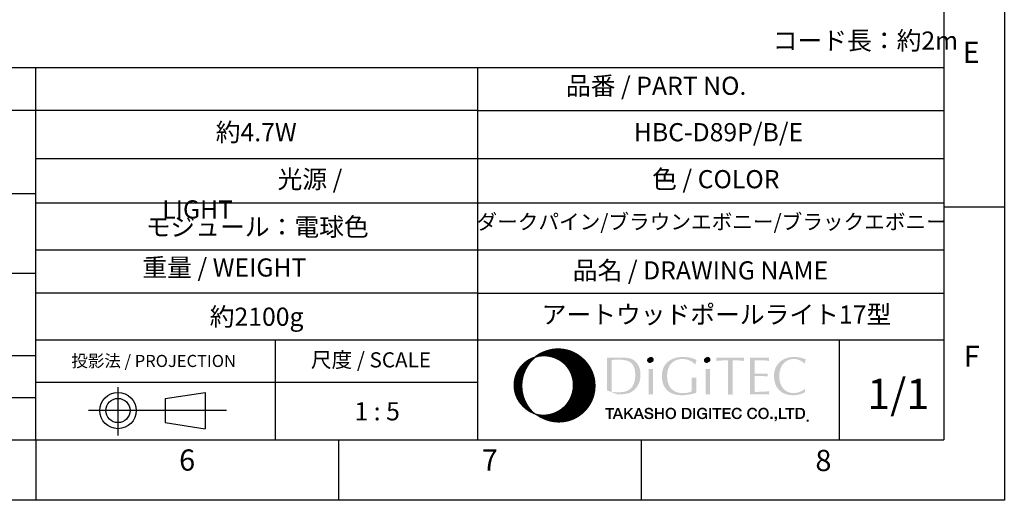
# Model space of a CAD drawing. Extents: x 18 to 854, y 7 to 304.
# Drawn here: x 692 to 854, y 7 to 86 of the extents above; entities that cross this region are included whole.
import ezdxf

# ---------------------------------------------------------------- set-up
doc = ezdxf.new("R2010")
doc.units = 0
doc.layers.get('0').update_dxf_attribs({"linetype": 'CONTINUOUS'})
for name, color, linetype in [('997-図枠_文字', 7, 'CONTINUOUS'), ('998-図枠', 7, 'CONTINUOUS'), ('999-OFF', 7, 'CONTINUOUS')]:
    doc.layers.add(name, color=color, linetype=linetype)
doc.styles.add('SLDTEXTSTYLE0', font='TXT', dxfattribs={"width": 0.75, "bigfont": 'bigfont'})
doc.styles.get("Standard").update_dxf_attribs({"font": 'msgothic.ttc'})
pattern_1 = [(45, (436.222919, 7.6797907), (-0.00438489068, 0.00438489068), [])]

msp = doc.modelspace()

# ---------------------------------------------------------------- hatches: boundary and pattern name
at = {"layer": '997-図枠_文字', "linetype": 'Continuous'}
h = msp.add_hatch(dxfattribs=at)
h.set_pattern_fill('ANSI31', scale=0.001953, style=0)
h.set_pattern_definition(pattern_1)
edge = h.paths.add_edge_path(flags=0)
edge.add_spline(control_points=[(776.98, 21.35), (778.02, 20.52), (779.34, 20.02), (780.77, 20.02), (784.11, 20.02), (786.81, 22.72), (786.81, 26.06), (786.81, 29.39), (784.11, 32.1), (780.77, 32.1)], knot_values=[5, 5, 5, 5, 6, 6, 6, 7, 7, 7, 8, 8, 8, 8], weights=[1, 1, 1, 1, 1, 1, 1, 1, 1, 1], degree=3, periodic=0)
edge.add_spline(control_points=[(780.77, 32.1), (779.34, 32.1), (778.02, 31.6), (776.98, 30.77)], knot_values=[0, 0, 0, 0, 1, 1, 1, 1], weights=[1, 1, 1, 1], degree=3, periodic=0)
edge.add_spline(control_points=[(776.98, 30.77), (777.41, 30.89), (777.86, 30.95), (778.32, 30.95), (781.03, 30.95), (783.22, 28.76), (783.22, 26.06), (783.22, 23.35), (781.03, 21.16), (778.32, 21.16), (777.86, 21.16), (777.41, 21.23), (776.98, 21.35)], knot_values=[1, 1, 1, 1, 2, 2, 2, 3, 3, 3, 4, 4, 4, 5, 5, 5, 5], weights=[1, 1, 1, 1, 1, 1, 1, 1, 1, 1, 1, 1, 1], degree=3, periodic=0)
h = msp.add_hatch(dxfattribs=at)
h.set_pattern_fill('ANSI31', scale=0.001953, style=0)
h.set_pattern_definition(pattern_1)
edge = h.paths.add_edge_path(flags=0)
edge.add_spline(control_points=[(776.98, 21.35), (775.61, 22.46), (774.73, 24.15), (774.73, 26.06)], knot_values=[3, 3, 3, 3, 4, 4, 4, 4], weights=[1, 1, 1, 1], degree=3, periodic=0)
edge.add_spline(control_points=[(774.73, 26.06), (774.73, 27.96), (775.61, 29.66), (776.98, 30.77)], knot_values=[0, 0, 0, 0, 1, 1, 1, 1], weights=[1, 1, 1, 1], degree=3, periodic=0)
edge.add_spline(control_points=[(776.98, 30.77), (774.93, 30.18), (773.43, 28.3), (773.43, 26.06), (773.43, 23.82), (774.93, 21.93), (776.98, 21.35)], knot_values=[1, 1, 1, 1, 2, 2, 2, 3, 3, 3, 3], weights=[1, 1, 1, 1, 1, 1, 1], degree=3, periodic=0)
h = msp.add_hatch(color=7, dxfattribs=at)
edge = h.paths.add_edge_path(flags=0)
edge.add_line((788.79, 30.64), (788.79, 25.24))
edge.add_line((788.79, 25.24), (790.52, 24.59))
edge.add_spline(control_points=[(790.52, 24.59), (791.46, 24.59), (792.45, 24.61), (793.2, 25.26)], knot_values=[1, 1, 1, 1, 2, 2, 2, 2], weights=[1, 1, 1, 1], degree=3, periodic=0)
edge.add_spline(control_points=[(793.2, 25.26), (793.87, 25.85), (794.32, 26.65), (794.32, 27.88)], knot_values=[2, 2, 2, 2, 3, 3, 3, 3], weights=[1, 1, 1, 1], degree=3, periodic=0)
edge.add_spline(control_points=[(794.32, 27.88), (794.32, 28.73), (794.04, 29.55), (793.37, 30.11)], knot_values=[3, 3, 3, 3, 4, 4, 4, 4], weights=[1, 1, 1, 1], degree=3, periodic=0)
edge.add_spline(control_points=[(793.37, 30.11), (792.62, 30.73), (791.73, 30.64), (790.8, 30.64)], knot_values=[4, 4, 4, 4, 5, 5, 5, 5], weights=[1, 1, 1, 1], degree=3, periodic=0)
edge.add_line((790.8, 30.64), (788.79, 30.64))
edge = h.paths.add_edge_path(flags=0)
edge.add_spline(control_points=[(793.45, 27.75), (793.45, 26.67), (793.13, 25.68), (792.17, 25.2)], knot_values=[2, 2, 2, 2, 3, 3, 3, 3], weights=[1, 1, 1, 1], degree=3, periodic=0)
edge.add_spline(control_points=[(792.17, 25.2), (791.45, 24.84), (790.35, 24.94), (789.57, 24.99)], knot_values=[3, 3, 3, 3, 4, 4, 4, 4], weights=[1, 1, 1, 1], degree=3, periodic=0)
edge.add_line((789.57, 24.99), (789.57, 30.28))
edge.add_spline(control_points=[(789.57, 30.28), (789.95, 30.29), (790.32, 30.32), (790.69, 30.32)], knot_values=[0, 0, 0, 0, 1, 1, 1, 1], weights=[1, 1, 1, 1], degree=3, periodic=0)
edge.add_spline(control_points=[(790.69, 30.32), (792.68, 30.32), (793.45, 29.63), (793.45, 27.75)], knot_values=[1, 1, 1, 1, 2, 2, 2, 2], weights=[1, 1, 1, 1], degree=3, periodic=0)
h = msp.add_hatch(color=7, dxfattribs=at)
edge = h.paths.add_edge_path(flags=0)
edge.add_spline(control_points=[(795.86, 29.78), (795.62, 29.78), (795.41, 29.98), (795.41, 30.23), (795.41, 30.48), (795.62, 30.68), (795.86, 30.68)], knot_values=[0, 0, 0, 0, 1, 1, 1, 2, 2, 2, 2], weights=[1, 1, 1, 1, 1, 1, 1], degree=3, periodic=0)
edge.add_spline(control_points=[(795.86, 30.68), (796.1, 30.68), (796.32, 30.48), (796.32, 30.23), (796.32, 29.98), (796.1, 29.78), (795.86, 29.78)], knot_values=[2, 2, 2, 2, 3, 3, 3, 4, 4, 4, 4], weights=[1, 1, 1, 1, 1, 1, 1], degree=3, periodic=0)
h = msp.add_hatch(color=7, dxfattribs=at)
edge = h.paths.add_edge_path(flags=0)
edge.add_spline(control_points=[(796.04, 29.87), (795.8, 29.87), (795.59, 30.08), (795.59, 30.33), (795.59, 30.58), (795.8, 30.78), (796.04, 30.78)], knot_values=[0, 0, 0, 0, 1, 1, 1, 2, 2, 2, 2], weights=[1, 1, 1, 1, 1, 1, 1], degree=3, periodic=0)
edge.add_spline(control_points=[(796.04, 30.78), (796.28, 30.78), (796.5, 30.58), (796.5, 30.33), (796.5, 30.08), (796.28, 29.87), (796.04, 29.87)], knot_values=[2, 2, 2, 2, 3, 3, 3, 4, 4, 4, 4], weights=[1, 1, 1, 1, 1, 1, 1], degree=3, periodic=0)
h = msp.add_hatch(color=7, dxfattribs=at)
edge = h.paths.add_edge_path(flags=0)
edge.add_spline(control_points=[(803.58, 30.26), (803.5, 30.03), (803.44, 29.8), (803.37, 29.57)], knot_values=[12, 12, 12, 12, 13, 13, 13, 13], weights=[1, 1, 1, 1], degree=3, periodic=0)
edge.add_line((803.37, 29.57), (803.28, 29.57))
edge.add_spline(control_points=[(803.28, 29.57), (802.78, 30.14), (802.03, 30.43), (801.28, 30.43)], knot_values=[0, 0, 0, 0, 1, 1, 1, 1], weights=[1, 1, 1, 1], degree=3, periodic=0)
edge.add_spline(control_points=[(801.28, 30.43), (799.77, 30.43), (798.72, 29.44), (798.72, 27.65)], knot_values=[1, 1, 1, 1, 2, 2, 2, 2], weights=[1, 1, 1, 1], degree=3, periodic=0)
edge.add_spline(control_points=[(798.72, 27.65), (798.72, 25.88), (799.62, 24.79), (801.37, 24.79)], knot_values=[2, 2, 2, 2, 3, 3, 3, 3], weights=[1, 1, 1, 1], degree=3, periodic=0)
edge.add_spline(control_points=[(801.37, 24.79), (801.86, 24.79), (802.35, 24.88), (802.76, 25.09)], knot_values=[3, 3, 3, 3, 4, 4, 4, 4], weights=[1, 1, 1, 1], degree=3, periodic=0)
edge.add_line((802.76, 25.09), (802.76, 27.38))
edge.add_spline(control_points=[(802.76, 27.38), (802.89, 27.37), (803.02, 27.35), (803.15, 27.35)], knot_values=[5, 5, 5, 5, 6, 6, 6, 6], weights=[1, 1, 1, 1], degree=3, periodic=0)
edge.add_spline(control_points=[(803.15, 27.35), (803.28, 27.35), (803.4, 27.37), (803.54, 27.38)], knot_values=[6, 6, 6, 6, 7, 7, 7, 7], weights=[1, 1, 1, 1], degree=3, periodic=0)
edge.add_line((803.54, 27.38), (803.54, 24.86))
edge.add_spline(control_points=[(803.54, 24.86), (802.77, 24.6), (801.95, 24.45), (801.13, 24.45)], knot_values=[8, 8, 8, 8, 9, 9, 9, 9], weights=[1, 1, 1, 1], degree=3, periodic=0)
edge.add_spline(control_points=[(801.13, 24.45), (798.88, 24.45), (797.85, 25.8), (797.85, 27.6)], knot_values=[9, 9, 9, 9, 10, 10, 10, 10], weights=[1, 1, 1, 1], degree=3, periodic=0)
edge.add_spline(control_points=[(797.85, 27.6), (797.85, 29.68), (799.34, 30.77), (801.31, 30.77)], knot_values=[10, 10, 10, 10, 11, 11, 11, 11], weights=[1, 1, 1, 1], degree=3, periodic=0)
edge.add_spline(control_points=[(801.31, 30.77), (802.64, 30.77), (803.38, 30.38), (803.58, 30.26)], knot_values=[11, 11, 11, 11, 12, 12, 12, 12], weights=[1, 1, 1, 1], degree=3, periodic=0)
h = msp.add_hatch(color=7, dxfattribs=at)
edge = h.paths.add_edge_path(flags=0)
edge.add_spline(control_points=[(805.25, 29.78), (805, 29.78), (804.79, 29.98), (804.79, 30.23), (804.79, 30.48), (805, 30.68), (805.25, 30.68)], knot_values=[0, 0, 0, 0, 1, 1, 1, 2, 2, 2, 2], weights=[1, 1, 1, 1, 1, 1, 1], degree=3, periodic=0)
edge.add_spline(control_points=[(805.25, 30.68), (805.49, 30.68), (805.7, 30.48), (805.7, 30.23), (805.7, 29.98), (805.49, 29.78), (805.25, 29.78)], knot_values=[2, 2, 2, 2, 3, 3, 3, 4, 4, 4, 4], weights=[1, 1, 1, 1, 1, 1, 1], degree=3, periodic=0)
h = msp.add_hatch(color=7, dxfattribs=at)
edge = h.paths.add_edge_path(flags=0)
edge.add_spline(control_points=[(805.43, 29.87), (805.18, 29.87), (804.97, 30.08), (804.97, 30.33), (804.97, 30.58), (805.18, 30.78), (805.43, 30.78)], knot_values=[0, 0, 0, 0, 1, 1, 1, 2, 2, 2, 2], weights=[1, 1, 1, 1, 1, 1, 1], degree=3, periodic=0)
edge.add_spline(control_points=[(805.43, 30.78), (805.67, 30.78), (805.88, 30.58), (805.88, 30.33), (805.88, 30.08), (805.67, 29.87), (805.43, 29.87)], knot_values=[2, 2, 2, 2, 3, 3, 3, 4, 4, 4, 4], weights=[1, 1, 1, 1, 1, 1, 1], degree=3, periodic=0)
h = msp.add_hatch(color=7, dxfattribs=at)
edge = h.paths.add_edge_path(flags=0)
edge.add_spline(control_points=[(811.42, 30.11), (810.98, 30.16), (810.36, 30.21), (809.57, 30.21)], knot_values=[9, 9, 9, 9, 10, 10, 10, 10], weights=[1, 1, 1, 1], degree=3, periodic=0)
edge.add_line((809.57, 30.21), (809.57, 24.54))
edge.add_spline(control_points=[(809.57, 24.54), (809.43, 24.55), (809.3, 24.57), (809.18, 24.57)], knot_values=[0, 0, 0, 0, 1, 1, 1, 1], weights=[1, 1, 1, 1], degree=3, periodic=0)
edge.add_spline(control_points=[(809.18, 24.57), (809.04, 24.57), (808.91, 24.55), (808.78, 24.54)], knot_values=[1, 1, 1, 1, 2, 2, 2, 2], weights=[1, 1, 1, 1], degree=3, periodic=0)
edge.add_line((808.78, 24.54), (808.78, 30.21))
edge.add_spline(control_points=[(808.78, 30.21), (807.89, 30.21), (807.35, 30.16), (806.84, 30.11)], knot_values=[3, 3, 3, 3, 4, 4, 4, 4], weights=[1, 1, 1, 1], degree=3, periodic=0)
edge.add_spline(control_points=[(806.84, 30.11), (806.85, 30.19), (806.87, 30.28), (806.87, 30.37)], knot_values=[4, 4, 4, 4, 5, 5, 5, 5], weights=[1, 1, 1, 1], degree=3, periodic=0)
edge.add_spline(control_points=[(806.87, 30.37), (806.87, 30.46), (806.85, 30.54), (806.84, 30.64)], knot_values=[5, 5, 5, 5, 6, 6, 6, 6], weights=[1, 1, 1, 1], degree=3, periodic=0)
edge.add_line((806.84, 30.64), (811.42, 30.64))
edge.add_spline(control_points=[(811.42, 30.64), (811.41, 30.54), (811.4, 30.46), (811.4, 30.37)], knot_values=[7, 7, 7, 7, 8, 8, 8, 8], weights=[1, 1, 1, 1], degree=3, periodic=0)
edge.add_spline(control_points=[(811.4, 30.37), (811.4, 30.28), (811.41, 30.19), (811.42, 30.11)], knot_values=[8, 8, 8, 8, 9, 9, 9, 9], weights=[1, 1, 1, 1], degree=3, periodic=0)
h = msp.add_hatch(color=7, dxfattribs=at)
edge = h.paths.add_edge_path(flags=0)
edge.add_spline(control_points=[(815.55, 30.11), (815.28, 30.16), (815.01, 30.19), (814.75, 30.2)], knot_values=[16, 16, 16, 16, 17, 17, 17, 17], weights=[1, 1, 1, 1], degree=3, periodic=0)
edge.add_line((814.75, 30.2), (813.86, 30.22))
edge.add_line((813.86, 30.22), (813.17, 30.22))
edge.add_line((813.17, 30.22), (813.17, 27.99))
edge.add_line((813.17, 27.99), (814.55, 27.99))
edge.add_spline(control_points=[(814.55, 27.99), (814.82, 27.99), (815.08, 28.03), (815.34, 28.04)], knot_values=[1, 1, 1, 1, 2, 2, 2, 2], weights=[1, 1, 1, 1], degree=3, periodic=0)
edge.add_spline(control_points=[(815.34, 28.04), (815.33, 27.96), (815.32, 27.88), (815.32, 27.8)], knot_values=[2, 2, 2, 2, 3, 3, 3, 3], weights=[1, 1, 1, 1], degree=3, periodic=0)
edge.add_spline(control_points=[(815.32, 27.8), (815.32, 27.73), (815.33, 27.65), (815.34, 27.56)], knot_values=[3, 3, 3, 3, 4, 4, 4, 4], weights=[1, 1, 1, 1], degree=3, periodic=0)
edge.add_spline(control_points=[(815.34, 27.56), (815.08, 27.57), (814.82, 27.6), (814.55, 27.6)], knot_values=[4, 4, 4, 4, 5, 5, 5, 5], weights=[1, 1, 1, 1], degree=3, periodic=0)
edge.add_line((814.55, 27.6), (813.17, 27.6))
edge.add_line((813.17, 27.6), (813.17, 25.01))
edge.add_spline(control_points=[(813.17, 25.01), (813.72, 24.99), (814.25, 25.02), (814.78, 25.04)], knot_values=[7, 7, 7, 7, 8, 8, 8, 8], weights=[1, 1, 1, 1], degree=3, periodic=0)
edge.add_spline(control_points=[(814.78, 25.04), (815.06, 25.05), (815.32, 25.08), (815.6, 25.12)], knot_values=[8, 8, 8, 8, 9, 9, 9, 9], weights=[1, 1, 1, 1], degree=3, periodic=0)
edge.add_spline(control_points=[(815.6, 25.12), (815.59, 25.02), (815.57, 24.94), (815.57, 24.85)], knot_values=[9, 9, 9, 9, 10, 10, 10, 10], weights=[1, 1, 1, 1], degree=3, periodic=0)
edge.add_spline(control_points=[(815.57, 24.85), (815.57, 24.77), (815.59, 24.68), (815.6, 24.59)], knot_values=[10, 10, 10, 10, 11, 11, 11, 11], weights=[1, 1, 1, 1], degree=3, periodic=0)
edge.add_line((815.6, 24.59), (812.39, 24.59))
edge.add_line((812.39, 24.59), (812.39, 30.64))
edge.add_line((812.39, 30.64), (815.55, 30.64))
edge.add_spline(control_points=[(815.55, 30.64), (815.54, 30.54), (815.52, 30.46), (815.52, 30.37)], knot_values=[14, 14, 14, 14, 15, 15, 15, 15], weights=[1, 1, 1, 1], degree=3, periodic=0)
edge.add_spline(control_points=[(815.52, 30.37), (815.52, 30.28), (815.54, 30.19), (815.55, 30.11)], knot_values=[15, 15, 15, 15, 16, 16, 16, 16], weights=[1, 1, 1, 1], degree=3, periodic=0)
h = msp.add_hatch(color=7, dxfattribs=at)
edge = h.paths.add_edge_path(flags=0)
edge.add_spline(control_points=[(819.63, 24.8), (820.59, 24.8), (821.34, 25.37), (821.52, 25.52)], knot_values=[9, 9, 9, 9, 10, 10, 10, 10], weights=[1, 1, 1, 1], degree=3, periodic=0)
edge.add_line((821.52, 25.52), (821.47, 24.96))
edge.add_spline(control_points=[(821.47, 24.96), (820.91, 24.59), (820.18, 24.45), (819.51, 24.45)], knot_values=[0, 0, 0, 0, 1, 1, 1, 1], weights=[1, 1, 1, 1], degree=3, periodic=0)
edge.add_spline(control_points=[(819.51, 24.45), (817.55, 24.45), (816.38, 25.69), (816.38, 27.64)], knot_values=[1, 1, 1, 1, 2, 2, 2, 2], weights=[1, 1, 1, 1], degree=3, periodic=0)
edge.add_spline(control_points=[(816.38, 27.64), (816.38, 29.63), (817.86, 30.77), (819.73, 30.77)], knot_values=[2, 2, 2, 2, 3, 3, 3, 3], weights=[1, 1, 1, 1], degree=3, periodic=0)
edge.add_spline(control_points=[(819.73, 30.77), (820.38, 30.77), (821.05, 30.62), (821.64, 30.36)], knot_values=[3, 3, 3, 3, 4, 4, 4, 4], weights=[1, 1, 1, 1], degree=3, periodic=0)
edge.add_spline(control_points=[(821.64, 30.36), (821.55, 30.14), (821.5, 29.91), (821.45, 29.68)], knot_values=[4, 4, 4, 4, 5, 5, 5, 5], weights=[1, 1, 1, 1], degree=3, periodic=0)
edge.add_line((821.45, 29.68), (821.39, 29.67))
edge.add_spline(control_points=[(821.39, 29.67), (821.27, 29.83), (820.61, 30.43), (819.7, 30.43)], knot_values=[6, 6, 6, 6, 7, 7, 7, 7], weights=[1, 1, 1, 1], degree=3, periodic=0)
edge.add_spline(control_points=[(819.7, 30.43), (818.06, 30.43), (817.25, 29.11), (817.25, 27.6)], knot_values=[7, 7, 7, 7, 8, 8, 8, 8], weights=[1, 1, 1, 1], degree=3, periodic=0)
edge.add_spline(control_points=[(817.25, 27.6), (817.25, 25.89), (818.23, 24.8), (819.63, 24.8)], knot_values=[8, 8, 8, 8, 9, 9, 9, 9], weights=[1, 1, 1, 1], degree=3, periodic=0)
h = msp.add_hatch(color=7, dxfattribs=at)
edge = h.paths.add_edge_path(flags=0)
edge.add_spline(control_points=[(796.04, 28.78), (796.16, 28.78), (796.27, 28.8), (796.4, 28.81)], knot_values=[4, 4, 4, 4, 5, 5, 5, 5], weights=[1, 1, 1, 1], degree=3, periodic=0)
edge.add_line((796.4, 28.81), (796.4, 24.56))
edge.add_spline(control_points=[(796.4, 24.56), (796.27, 24.57), (796.16, 24.59), (796.04, 24.59)], knot_values=[0, 0, 0, 0, 1, 1, 1, 1], weights=[1, 1, 1, 1], degree=3, periodic=0)
edge.add_spline(control_points=[(796.04, 24.59), (795.92, 24.59), (795.8, 24.57), (795.69, 24.56)], knot_values=[1, 1, 1, 1, 2, 2, 2, 2], weights=[1, 1, 1, 1], degree=3, periodic=0)
edge.add_line((795.69, 24.56), (795.69, 28.81))
edge.add_spline(control_points=[(795.69, 28.81), (795.8, 28.8), (795.92, 28.78), (796.04, 28.78)], knot_values=[3, 3, 3, 3, 4, 4, 4, 4], weights=[1, 1, 1, 1], degree=3, periodic=0)
h = msp.add_hatch(color=7, dxfattribs=at)
edge = h.paths.add_edge_path(flags=0)
edge.add_spline(control_points=[(805.43, 28.78), (805.54, 28.78), (805.65, 28.8), (805.78, 28.81)], knot_values=[4, 4, 4, 4, 5, 5, 5, 5], weights=[1, 1, 1, 1], degree=3, periodic=0)
edge.add_line((805.78, 28.81), (805.78, 24.56))
edge.add_spline(control_points=[(805.78, 24.56), (805.65, 24.57), (805.54, 24.59), (805.43, 24.59)], knot_values=[0, 0, 0, 0, 1, 1, 1, 1], weights=[1, 1, 1, 1], degree=3, periodic=0)
edge.add_spline(control_points=[(805.43, 24.59), (805.3, 24.59), (805.19, 24.57), (805.07, 24.56)], knot_values=[1, 1, 1, 1, 2, 2, 2, 2], weights=[1, 1, 1, 1], degree=3, periodic=0)
edge.add_line((805.07, 24.56), (805.07, 28.81))
edge.add_spline(control_points=[(805.07, 28.81), (805.19, 28.8), (805.3, 28.78), (805.43, 28.78)], knot_values=[3, 3, 3, 3, 4, 4, 4, 4], weights=[1, 1, 1, 1], degree=3, periodic=0)
for points in [[(789.96, 22.35), (789.96, 22.08), (789.38, 22.08), (789.38, 20.53), (789.06, 20.53), (789.06, 22.08), (788.49, 22.08), (788.49, 22.35)], [(792.76, 22.35), (793.15, 22.35), (792.42, 21.63), (793.2, 20.53), (792.8, 20.53), (792.21, 21.4), (791.95, 21.14), (791.95, 20.53), (791.63, 20.53), (791.63, 22.35), (791.95, 22.35), (791.95, 21.52)], [(796.71, 20.53), (796.71, 22.35), (797.03, 22.35), (797.03, 21.63), (797.86, 21.63), (797.86, 22.35), (798.17, 22.35), (798.17, 20.53), (797.86, 20.53), (797.86, 21.35), (797.03, 21.35), (797.03, 20.53)], [(803.03, 20.53), (803.03, 22.35), (803.35, 22.35), (803.35, 20.53)], [(805.67, 20.53), (805.67, 22.35), (805.99, 22.35), (805.99, 20.53)], [(806.21, 22.08), (806.21, 22.35), (807.68, 22.35), (807.68, 22.08), (807.1, 22.08), (807.1, 20.53), (806.78, 20.53), (806.78, 22.08)], [(807.89, 20.53), (807.89, 22.35), (809.2, 22.35), (809.2, 22.08), (808.21, 22.08), (808.21, 21.6), (809.12, 21.6), (809.12, 21.34), (808.21, 21.34), (808.21, 20.81), (809.21, 20.81), (809.21, 20.53)], [(817.22, 20.53), (817.22, 22.35), (817.54, 22.35), (817.54, 20.81), (818.46, 20.81), (818.46, 20.53)], [(818.85, 22.08), (818.27, 22.08), (818.27, 22.35), (819.74, 22.35), (819.74, 22.08), (819.17, 22.08), (819.17, 20.53), (818.85, 20.53)], [(815.79, 20.53), (815.79, 20.88), (816.14, 20.88), (816.14, 20.53)], [(821.77, 20.07), (821.77, 20.42), (822.13, 20.42), (822.13, 20.07)]]:
    msp.add_hatch(color=7, dxfattribs=at).paths.add_polyline_path(points, flags=0)
h = msp.add_hatch(color=7, dxfattribs=at)
h.paths.add_polyline_path([(790.42, 22.35), (789.72, 20.53), (790.05, 20.53), (790.22, 21.01), (790.95, 21.01), (791.12, 20.53), (791.46, 20.53), (790.76, 22.35)], flags=0)
h.paths.add_polyline_path([(790.86, 21.26), (790.31, 21.26), (790.58, 22.04), (790.59, 22.04)], flags=0)
h = msp.add_hatch(color=7, dxfattribs=at)
h.paths.add_polyline_path([(793.86, 22.35), (793.16, 20.53), (793.49, 20.53), (793.66, 21.01), (794.39, 21.01), (794.56, 20.53), (794.9, 20.53), (794.2, 22.35)], flags=0)
h.paths.add_polyline_path([(794.3, 21.26), (793.75, 21.26), (794.02, 22.04), (794.03, 22.04)], flags=0)
h = msp.add_hatch(color=7, dxfattribs=at)
edge = h.paths.add_edge_path(flags=0)
edge.add_spline(control_points=[(795.72, 20.49), (795.31, 20.49), (794.97, 20.69), (794.96, 21.14)], knot_values=[14, 14, 14, 14, 15, 15, 15, 15], weights=[1, 1, 1, 1], degree=3, periodic=0)
edge.add_line((794.96, 21.14), (795.28, 21.14))
edge.add_spline(control_points=[(795.28, 21.14), (795.28, 20.86), (795.49, 20.75), (795.74, 20.75)], knot_values=[0, 0, 0, 0, 1, 1, 1, 1], weights=[1, 1, 1, 1], degree=3, periodic=0)
edge.add_spline(control_points=[(795.74, 20.75), (796.02, 20.75), (796.12, 20.89), (796.12, 21.03)], knot_values=[1, 1, 1, 1, 2, 2, 2, 2], weights=[1, 1, 1, 1], degree=3, periodic=0)
edge.add_spline(control_points=[(796.12, 21.03), (796.12, 21.16), (796.05, 21.22), (795.97, 21.25)], knot_values=[2, 2, 2, 2, 3, 3, 3, 3], weights=[1, 1, 1, 1], degree=3, periodic=0)
edge.add_spline(control_points=[(795.97, 21.25), (795.85, 21.3), (795.68, 21.33), (795.43, 21.4)], knot_values=[3, 3, 3, 3, 4, 4, 4, 4], weights=[1, 1, 1, 1], degree=3, periodic=0)
edge.add_spline(control_points=[(795.43, 21.4), (795.12, 21.48), (795.03, 21.67), (795.03, 21.86)], knot_values=[4, 4, 4, 4, 5, 5, 5, 5], weights=[1, 1, 1, 1], degree=3, periodic=0)
edge.add_spline(control_points=[(795.03, 21.86), (795.03, 22.22), (795.37, 22.39), (795.69, 22.39)], knot_values=[5, 5, 5, 5, 6, 6, 6, 6], weights=[1, 1, 1, 1], degree=3, periodic=0)
edge.add_spline(control_points=[(795.69, 22.39), (796.07, 22.39), (796.39, 22.19), (796.39, 21.81)], knot_values=[6, 6, 6, 6, 7, 7, 7, 7], weights=[1, 1, 1, 1], degree=3, periodic=0)
edge.add_line((796.39, 21.81), (796.07, 21.81))
edge.add_spline(control_points=[(796.07, 21.81), (796.06, 22.05), (795.9, 22.13), (795.68, 22.13)], knot_values=[8, 8, 8, 8, 9, 9, 9, 9], weights=[1, 1, 1, 1], degree=3, periodic=0)
edge.add_spline(control_points=[(795.68, 22.13), (795.53, 22.13), (795.35, 22.08), (795.35, 21.9)], knot_values=[9, 9, 9, 9, 10, 10, 10, 10], weights=[1, 1, 1, 1], degree=3, periodic=0)
edge.add_spline(control_points=[(795.35, 21.9), (795.35, 21.77), (795.43, 21.7), (795.56, 21.66)], knot_values=[10, 10, 10, 10, 11, 11, 11, 11], weights=[1, 1, 1, 1], degree=3, periodic=0)
edge.add_spline(control_points=[(795.56, 21.66), (795.59, 21.66), (795.99, 21.55), (796.09, 21.52)], knot_values=[11, 11, 11, 11, 12, 12, 12, 12], weights=[1, 1, 1, 1], degree=3, periodic=0)
edge.add_spline(control_points=[(796.09, 21.52), (796.33, 21.45), (796.44, 21.25), (796.44, 21.06)], knot_values=[12, 12, 12, 12, 13, 13, 13, 13], weights=[1, 1, 1, 1], degree=3, periodic=0)
edge.add_spline(control_points=[(796.44, 21.06), (796.44, 20.65), (796.08, 20.49), (795.72, 20.49)], knot_values=[13, 13, 13, 13, 14, 14, 14, 14], weights=[1, 1, 1, 1], degree=3, periodic=0)
h = msp.add_hatch(color=7, dxfattribs=at)
edge = h.paths.add_edge_path(flags=0)
edge.add_spline(control_points=[(799.33, 22.39), (798.78, 22.39), (798.46, 21.96), (798.46, 21.44), (798.46, 20.92), (798.78, 20.49), (799.33, 20.49)], knot_values=[0, 0, 0, 0, 1, 1, 1, 2, 2, 2, 2], weights=[1, 1, 1, 1, 1, 1, 1], degree=3, periodic=0)
edge.add_spline(control_points=[(799.33, 20.49), (799.87, 20.49), (800.2, 20.92), (800.2, 21.44), (800.2, 21.96), (799.87, 22.39), (799.33, 22.39)], knot_values=[2, 2, 2, 2, 3, 3, 3, 4, 4, 4, 4], weights=[1, 1, 1, 1, 1, 1, 1], degree=3, periodic=0)
edge = h.paths.add_edge_path(flags=0)
edge.add_spline(control_points=[(799.33, 20.75), (798.94, 20.75), (798.78, 21.09), (798.78, 21.44), (798.78, 21.79), (798.94, 22.13), (799.33, 22.13)], knot_values=[2, 2, 2, 2, 3, 3, 3, 4, 4, 4, 4], weights=[1, 1, 1, 1, 1, 1, 1], degree=3, periodic=0)
edge.add_spline(control_points=[(799.33, 22.13), (799.72, 22.13), (799.88, 21.79), (799.88, 21.44), (799.88, 21.09), (799.72, 20.75), (799.33, 20.75)], knot_values=[0, 0, 0, 0, 1, 1, 1, 2, 2, 2, 2], weights=[1, 1, 1, 1, 1, 1, 1], degree=3, periodic=0)
h = msp.add_hatch(color=7, dxfattribs=at)
edge = h.paths.add_edge_path(flags=0)
edge.add_spline(control_points=[(802.75, 21.44), (802.75, 21.94), (802.51, 22.35), (801.95, 22.35)], knot_values=[2, 2, 2, 2, 3, 3, 3, 3], weights=[1, 1, 1, 1], degree=3, periodic=0)
edge.add_line((801.95, 22.35), (801.2, 22.35))
edge.add_line((801.2, 22.35), (801.2, 20.53))
edge.add_line((801.2, 20.53), (801.95, 20.53))
edge.add_spline(control_points=[(801.95, 20.53), (802.51, 20.53), (802.75, 20.94), (802.75, 21.44)], knot_values=[1, 1, 1, 1, 2, 2, 2, 2], weights=[1, 1, 1, 1], degree=3, periodic=0)
edge = h.paths.add_edge_path(flags=0)
edge.add_spline(control_points=[(801.83, 22.09), (802.33, 22.09), (802.43, 21.81), (802.43, 21.44)], knot_values=[1, 1, 1, 1, 2, 2, 2, 2], weights=[1, 1, 1, 1], degree=3, periodic=0)
edge.add_spline(control_points=[(802.43, 21.44), (802.43, 21.08), (802.33, 20.79), (801.83, 20.79)], knot_values=[2, 2, 2, 2, 3, 3, 3, 3], weights=[1, 1, 1, 1], degree=3, periodic=0)
edge.add_line((801.83, 20.79), (801.51, 20.79))
edge.add_line((801.51, 20.79), (801.51, 22.09))
edge.add_line((801.51, 22.09), (801.83, 22.09))
h = msp.add_hatch(color=7, dxfattribs=at)
edge = h.paths.add_edge_path(flags=0)
edge.add_spline(control_points=[(804.53, 20.75), (804.85, 20.75), (805.03, 20.94), (805.04, 21.25)], knot_values=[10, 10, 10, 10, 11, 11, 11, 11], weights=[1, 1, 1, 1], degree=3, periodic=0)
edge.add_line((805.04, 21.25), (804.55, 21.25))
edge.add_line((804.55, 21.25), (804.55, 21.49))
edge.add_line((804.55, 21.49), (805.33, 21.49))
edge.add_line((805.33, 21.49), (805.33, 20.53))
edge.add_line((805.33, 20.53), (805.12, 20.53))
edge.add_line((805.12, 20.53), (805.07, 20.75))
edge.add_spline(control_points=[(805.07, 20.75), (804.9, 20.55), (804.75, 20.49), (804.53, 20.49)], knot_values=[2, 2, 2, 2, 3, 3, 3, 3], weights=[1, 1, 1, 1], degree=3, periodic=0)
edge.add_spline(control_points=[(804.53, 20.49), (803.98, 20.49), (803.66, 20.92), (803.66, 21.44)], knot_values=[3, 3, 3, 3, 4, 4, 4, 4], weights=[1, 1, 1, 1], degree=3, periodic=0)
edge.add_spline(control_points=[(803.66, 21.44), (803.66, 21.96), (803.98, 22.39), (804.53, 22.39)], knot_values=[4, 4, 4, 4, 5, 5, 5, 5], weights=[1, 1, 1, 1], degree=3, periodic=0)
edge.add_spline(control_points=[(804.53, 22.39), (804.92, 22.39), (805.26, 22.18), (805.31, 21.77)], knot_values=[5, 5, 5, 5, 6, 6, 6, 6], weights=[1, 1, 1, 1], degree=3, periodic=0)
edge.add_line((805.31, 21.77), (805, 21.77))
edge.add_spline(control_points=[(805, 21.77), (804.96, 22.01), (804.76, 22.13), (804.53, 22.13)], knot_values=[7, 7, 7, 7, 8, 8, 8, 8], weights=[1, 1, 1, 1], degree=3, periodic=0)
edge.add_spline(control_points=[(804.53, 22.13), (804.14, 22.13), (803.98, 21.79), (803.98, 21.44)], knot_values=[8, 8, 8, 8, 9, 9, 9, 9], weights=[1, 1, 1, 1], degree=3, periodic=0)
edge.add_spline(control_points=[(803.98, 21.44), (803.98, 21.09), (804.14, 20.75), (804.53, 20.75)], knot_values=[9, 9, 9, 9, 10, 10, 10, 10], weights=[1, 1, 1, 1], degree=3, periodic=0)
h = msp.add_hatch(color=7, dxfattribs=at)
edge = h.paths.add_edge_path(flags=0)
edge.add_spline(control_points=[(810.26, 22.39), (810.67, 22.39), (811, 22.17), (811.04, 21.77)], knot_values=[8, 8, 8, 8, 9, 9, 9, 9], weights=[1, 1, 1, 1], degree=3, periodic=0)
edge.add_line((811.04, 21.77), (810.72, 21.77))
edge.add_spline(control_points=[(810.72, 21.77), (810.66, 21.98), (810.53, 22.13), (810.26, 22.13)], knot_values=[0, 0, 0, 0, 1, 1, 1, 1], weights=[1, 1, 1, 1], degree=3, periodic=0)
edge.add_spline(control_points=[(810.26, 22.13), (809.88, 22.13), (809.71, 21.79), (809.71, 21.44)], knot_values=[1, 1, 1, 1, 2, 2, 2, 2], weights=[1, 1, 1, 1], degree=3, periodic=0)
edge.add_spline(control_points=[(809.71, 21.44), (809.71, 21.09), (809.88, 20.75), (810.26, 20.75)], knot_values=[2, 2, 2, 2, 3, 3, 3, 3], weights=[1, 1, 1, 1], degree=3, periodic=0)
edge.add_spline(control_points=[(810.26, 20.75), (810.55, 20.75), (810.7, 20.96), (810.73, 21.23)], knot_values=[3, 3, 3, 3, 4, 4, 4, 4], weights=[1, 1, 1, 1], degree=3, periodic=0)
edge.add_line((810.73, 21.23), (811.04, 21.23))
edge.add_spline(control_points=[(811.04, 21.23), (811.01, 20.79), (810.7, 20.49), (810.26, 20.49)], knot_values=[5, 5, 5, 5, 6, 6, 6, 6], weights=[1, 1, 1, 1], degree=3, periodic=0)
edge.add_spline(control_points=[(810.26, 20.49), (809.72, 20.49), (809.39, 20.92), (809.39, 21.44)], knot_values=[6, 6, 6, 6, 7, 7, 7, 7], weights=[1, 1, 1, 1], degree=3, periodic=0)
edge.add_spline(control_points=[(809.39, 21.44), (809.39, 21.96), (809.72, 22.39), (810.26, 22.39)], knot_values=[7, 7, 7, 7, 8, 8, 8, 8], weights=[1, 1, 1, 1], degree=3, periodic=0)
h = msp.add_hatch(color=7, dxfattribs=at)
edge = h.paths.add_edge_path(flags=0)
edge.add_spline(control_points=[(812.81, 22.39), (813.22, 22.39), (813.54, 22.17), (813.58, 21.77)], knot_values=[8, 8, 8, 8, 9, 9, 9, 9], weights=[1, 1, 1, 1], degree=3, periodic=0)
edge.add_line((813.58, 21.77), (813.26, 21.77))
edge.add_spline(control_points=[(813.26, 21.77), (813.21, 21.98), (813.07, 22.13), (812.81, 22.13)], knot_values=[0, 0, 0, 0, 1, 1, 1, 1], weights=[1, 1, 1, 1], degree=3, periodic=0)
edge.add_spline(control_points=[(812.81, 22.13), (812.42, 22.13), (812.26, 21.79), (812.26, 21.44)], knot_values=[1, 1, 1, 1, 2, 2, 2, 2], weights=[1, 1, 1, 1], degree=3, periodic=0)
edge.add_spline(control_points=[(812.26, 21.44), (812.26, 21.09), (812.42, 20.75), (812.81, 20.75)], knot_values=[2, 2, 2, 2, 3, 3, 3, 3], weights=[1, 1, 1, 1], degree=3, periodic=0)
edge.add_spline(control_points=[(812.81, 20.75), (813.09, 20.75), (813.25, 20.96), (813.27, 21.23)], knot_values=[3, 3, 3, 3, 4, 4, 4, 4], weights=[1, 1, 1, 1], degree=3, periodic=0)
edge.add_line((813.27, 21.23), (813.58, 21.23))
edge.add_spline(control_points=[(813.58, 21.23), (813.56, 20.79), (813.25, 20.49), (812.81, 20.49)], knot_values=[5, 5, 5, 5, 6, 6, 6, 6], weights=[1, 1, 1, 1], degree=3, periodic=0)
edge.add_spline(control_points=[(812.81, 20.49), (812.26, 20.49), (811.94, 20.92), (811.94, 21.44)], knot_values=[6, 6, 6, 6, 7, 7, 7, 7], weights=[1, 1, 1, 1], degree=3, periodic=0)
edge.add_spline(control_points=[(811.94, 21.44), (811.94, 21.96), (812.26, 22.39), (812.81, 22.39)], knot_values=[7, 7, 7, 7, 8, 8, 8, 8], weights=[1, 1, 1, 1], degree=3, periodic=0)
h = msp.add_hatch(color=7, dxfattribs=at)
edge = h.paths.add_edge_path(flags=0)
edge.add_spline(control_points=[(814.65, 22.39), (814.1, 22.39), (813.77, 21.96), (813.77, 21.44), (813.77, 20.92), (814.1, 20.49), (814.65, 20.49)], knot_values=[0, 0, 0, 0, 1, 1, 1, 2, 2, 2, 2], weights=[1, 1, 1, 1, 1, 1, 1], degree=3, periodic=0)
edge.add_spline(control_points=[(814.65, 20.49), (815.19, 20.49), (815.51, 20.92), (815.51, 21.44), (815.51, 21.96), (815.19, 22.39), (814.65, 22.39)], knot_values=[2, 2, 2, 2, 3, 3, 3, 4, 4, 4, 4], weights=[1, 1, 1, 1, 1, 1, 1], degree=3, periodic=0)
edge = h.paths.add_edge_path(flags=0)
edge.add_spline(control_points=[(814.65, 20.75), (814.26, 20.75), (814.09, 21.09), (814.09, 21.44), (814.09, 21.79), (814.26, 22.13), (814.65, 22.13)], knot_values=[2, 2, 2, 2, 3, 3, 3, 4, 4, 4, 4], weights=[1, 1, 1, 1, 1, 1, 1], degree=3, periodic=0)
edge.add_spline(control_points=[(814.65, 22.13), (815.03, 22.13), (815.2, 21.79), (815.2, 21.44), (815.2, 21.09), (815.03, 20.75), (814.65, 20.75)], knot_values=[0, 0, 0, 0, 1, 1, 1, 2, 2, 2, 2], weights=[1, 1, 1, 1, 1, 1, 1], degree=3, periodic=0)
h = msp.add_hatch(color=7, dxfattribs=at)
edge = h.paths.add_edge_path(flags=0)
edge.add_spline(control_points=[(821.51, 21.44), (821.51, 21.94), (821.27, 22.35), (820.71, 22.35)], knot_values=[2, 2, 2, 2, 3, 3, 3, 3], weights=[1, 1, 1, 1], degree=3, periodic=0)
edge.add_line((820.71, 22.35), (819.96, 22.35))
edge.add_line((819.96, 22.35), (819.96, 20.53))
edge.add_line((819.96, 20.53), (820.71, 20.53))
edge.add_spline(control_points=[(820.71, 20.53), (821.27, 20.53), (821.51, 20.94), (821.51, 21.44)], knot_values=[1, 1, 1, 1, 2, 2, 2, 2], weights=[1, 1, 1, 1], degree=3, periodic=0)
edge = h.paths.add_edge_path(flags=0)
edge.add_spline(control_points=[(820.59, 22.09), (821.09, 22.09), (821.19, 21.81), (821.19, 21.44)], knot_values=[1, 1, 1, 1, 2, 2, 2, 2], weights=[1, 1, 1, 1], degree=3, periodic=0)
edge.add_spline(control_points=[(821.19, 21.44), (821.19, 21.08), (821.09, 20.79), (820.59, 20.79)], knot_values=[2, 2, 2, 2, 3, 3, 3, 3], weights=[1, 1, 1, 1], degree=3, periodic=0)
edge.add_line((820.59, 20.79), (820.27, 20.79))
edge.add_line((820.27, 20.79), (820.27, 22.09))
edge.add_line((820.27, 22.09), (820.59, 22.09))
h = msp.add_hatch(color=7, dxfattribs=at)
edge = h.paths.add_edge_path(flags=0)
edge.add_spline(control_points=[(816.51, 20.29), (816.62, 20.32), (816.67, 20.43), (816.67, 20.53)], knot_values=[4, 4, 4, 4, 5, 5, 5, 5], weights=[1, 1, 1, 1], degree=3, periodic=0)
edge.add_line((816.67, 20.53), (816.49, 20.53))
edge.add_line((816.49, 20.53), (816.49, 20.88))
edge.add_line((816.49, 20.88), (816.85, 20.88))
edge.add_line((816.85, 20.88), (816.85, 20.53))
edge.add_spline(control_points=[(816.85, 20.53), (816.85, 20.33), (816.71, 20.17), (816.51, 20.13)], knot_values=[2, 2, 2, 2, 3, 3, 3, 3], weights=[1, 1, 1, 1], degree=3, periodic=0)
edge.add_line((816.51, 20.13), (816.51, 20.29))

# ---------------------------------------------------------------- linework, layer by layer
at = {"color": 7}
for p, q in [((694.43, 63.53), (844.43, 63.53)), ((694.43, 56.22), (844.43, 56.22)), ((694.43, 48.46), (844.43, 48.46))]:
    msp.add_line(p, q, dxfattribs=at)
at = {"layer": '997-図枠_文字', "color": 7, "linetype": 'Continuous'}
for p, q in [((707.99, 25.79), (707.99, 17.79)), ((715.81, 23.92), (722.42, 24.92)), ((722.42, 24.92), (722.42, 18.92)), ((715.81, 23.92), (715.81, 19.92)), ((725.93, 21.92), (703.15, 21.92)), ((715.81, 19.92), (722.42, 18.92))]:
    msp.add_line(p, q, dxfattribs=at)
for radius in [3, 2]:
    msp.add_circle((707.99, 21.92), radius, dxfattribs=at)
msp.add_open_spline([(780.77, 32.1), (779.34, 32.1), (778.02, 31.6), (776.98, 30.77)], degree=3, dxfattribs=at)
at = {"layer": '998-図枠', "color": 7}
for p, q in [((844.43, 294.09), (844.43, 17.09)), ((844.43, 78.51), (444.43, 78.51)), ((694.43, 17.09), (694.43, 78.51)), ((767.46, 17.09), (767.46, 78.51)), ((694.43, 71.48), (644.43, 71.48)), ((767.46, 71.48), (694.43, 71.48)), ((767.46, 71.48), (844.43, 71.48)), ((644.43, 57.8), (694.43, 57.8)), ((694.43, 44.57), (644.43, 44.57)), ((767.46, 41.33), (694.43, 41.33)), ((767.46, 41.33), (844.43, 41.33)), ((844.43, 33.57), (694.43, 33.57)), ((734.02, 17.09), (734.01, 33.57)), ((827.19, 17.09), (827.18, 33.57)), ((644.43, 31.03), (694.43, 31.03)), ((767.46, 26.55), (694.43, 26.55)), ((694.43, 24.04), (644.43, 24.04)), ((444.43, 17.09), (844.43, 17.09))]:
    msp.add_line(p, q, dxfattribs=at)
at = {"layer": '998-図枠', "color": 7, "linetype": 'Continuous'}
for p, q in [((844.43, 55.59), (854.43, 55.59)), ((694.43, 17.09), (694.43, 7.09)), ((744.42, 17.09), (744.42, 7.09)), ((794.43, 17.09), (794.43, 7.09))]:
    msp.add_line(p, q, dxfattribs=at)
at = {"layer": '999-OFF', "color": 7}
msp.add_lwpolyline([(434.43, 7.09), (434.43, 304.09), (854.43, 304.09), (854.43, 7.09)], close=True, dxfattribs=at)

# ---------------------------------------------------------------- texts
at = {"layer": '997-図枠_文字', "color": 7, "linetype": 'Continuous', "attachment_point": 1}
for s, insert, char_height in [('{コード長：約2m}', (816.17, 84.54), 3), ('{色 / COLOR}', (796.24, 61.64), 3), ('{品名 / DRAWING NAME}', (783.13, 46.57), 3), ('投影法 / PROJECTION', (700.29, 31.11), 2), ('尺度 / SCALE', (739.87, 31.54), 2.5), ('1/1', (831.78, 27.17), 5)]:
    msp.add_mtext(s, dxfattribs=dict(at, insert=insert, char_height=char_height))
at = {"layer": '997-図枠_文字', "color": 7, "linetype": 'Continuous'}
for s, insert, char_height, width, attachment_point in [('{\\W7.93187;  \\W1;品番 / PART NO.}', (767.46, 77.07), 3, 76.3628, 1), ('{約4.7W}', (730.83, 69.4), 3, 73.2577, 2), ('{HBC-D89P/B/E}', (807.21, 69.4), 3, 73.2577, 2), ('\\pi6.34839,l0;光源 / LIGHT', (715.31, 61.64), 3, 37.6238, 1), ('{モジュール：電球色}', (731, 53.76), 3, 72.6142, 2), ('{ダークパイン/ブラウンエボニー/ブラックエボニー}', (806.07, 54.35), 2.5, 76.7135, 2), ('{\\fMS PGothic|b0|i0|c0|p0;\\W8.14685;  }重量 / WEIGHT', (697.09, 47.05), 3, 72.1717, 1), ('{\\pxqc;約2100g}', (730.9, 37.42), 3, 71.0462, 5), ('{アートウッドポールライト17型}', (806.87, 39.28), 3, 72.6142, 2), ('{\\pxqc;1 : 5}', (750.81, 21.79), 3, 32.8456, 5)]:
    msp.add_mtext(s, dxfattribs=dict(at, insert=insert, char_height=char_height, width=width, attachment_point=attachment_point))
at = {"layer": '998-図枠', "color": 7, "linetype": 'Continuous', "char_height": 3.5, "attachment_point": 2, "style": 'SLDTEXTSTYLE0'}
for s, insert in [('E', (848.95, 82.84)), ('F', (849.04, 32.64)), ('6', (719.42, 15.49)), ('7', (769.42, 15.49)), ('8', (824.54, 15.42))]:
    msp.add_mtext(s, dxfattribs=dict(at, insert=insert))

doc.saveas('drawing.dxf')
